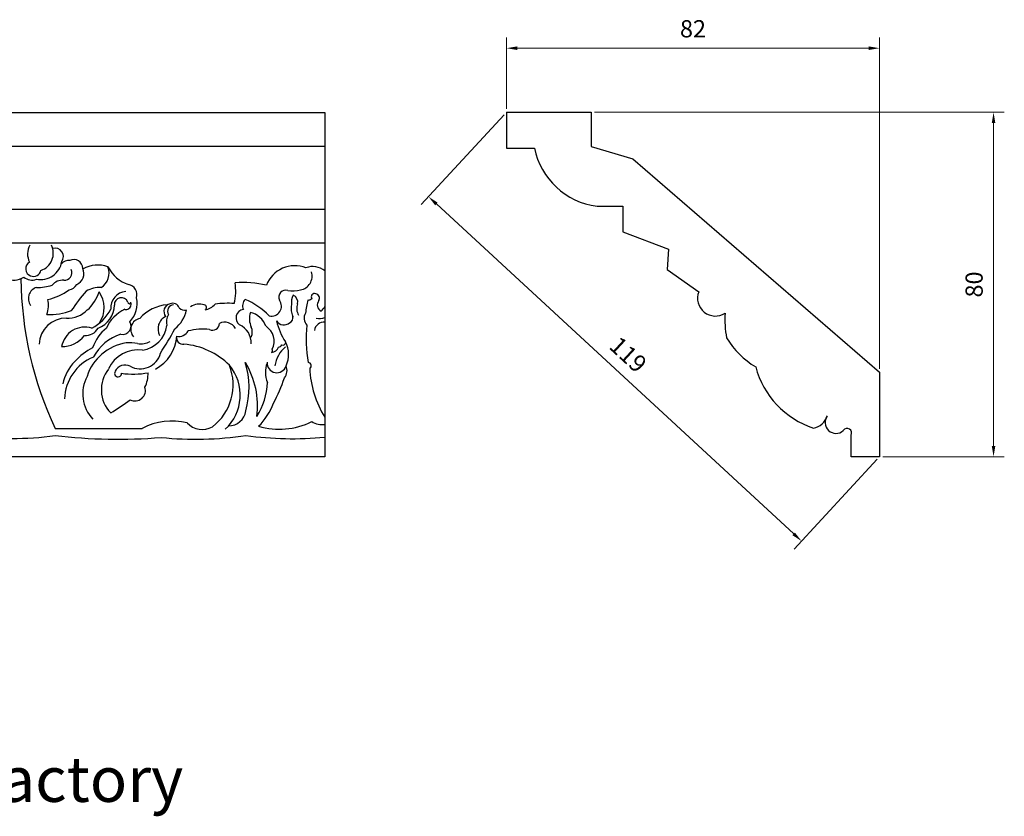
# Model space of a CAD drawing. Units: millimetres. Extents: x 8727 to 9337, y 530 to 760.
# Drawn here: x 9109 to 9337, y 575 to 760 of the extents above; entities that cross this region are included whole.
import ezdxf

# ---------------------------------------------------------------- set-up
doc = ezdxf.new("R2010")
doc.units = ezdxf.units.MM
doc.layers.add('columnas', color=6, linetype='Continuous')
doc.styles.get("Standard").update_dxf_attribs({"font": 'txt', "bigfont": 'gbcbig.shx'})
doc.dimstyles.new('4', dxfattribs={"dimtxt": 4, "dimasz": 2.5, "dimexe": 2.5, "dimexo": 0.8, "dimgap": 2, "dimtad": 1, "dimdec": 0, "dimtxsty": 'Standard', "dimcen": 0, "dimclrd": 256, "dimclre": 256, "dimclrt": 256, "dimadec": 3, "dimazin": 0, "dimtfac": 1, "dimtdec": 0, "dimtofl": 0, "dimtmove": 0, "dimatfit": 3, "dimfxl": 1, "dimlwd": 18, "dimlwe": 18, "dimarcsym": 0})

# ---------------------------------------------------------------- blocks, each defined once
blk = doc.blocks.new('*D24')
at = {"lineweight": 18, "transparency": 16777216}
for p, q in [((9221.77, 739.43), (9221.77, 756.02)), ((9308.47, 679.02), (9308.47, 756.02)), ((9224.27, 753.52), (9305.97, 753.52))]:
    blk.add_line(p, q, dxfattribs=at)
at = {"transparency": 16777216}
for points in [[(9224.27, 753.94), (9224.27, 753.1), (9221.77, 753.52)], [(9305.97, 753.94), (9305.97, 753.1), (9308.47, 753.52)]]:
    blk.add_solid(points, dxfattribs=at)
at = {"layer": 'Defpoints', "color": 0, "transparency": 16777216}
for p in [(9308.47, 753.52), (9221.77, 738.63), (9308.47, 678.22)]:
    blk.add_point(p, dxfattribs=at)
at = {"transparency": 16777216, "insert": (9265.12, 757.52), "char_height": 4, "attachment_point": 5}
blk.add_mtext('82', dxfattribs=at)
blk = doc.blocks.new('*D25')
at = {"lineweight": 18, "transparency": 16777216}
for p, q in [((9242.22, 738.63), (9337.47, 738.63)), ((9334.97, 736.13), (9334.97, 661.07)), ((9309.27, 658.57), (9337.47, 658.57))]:
    blk.add_line(p, q, dxfattribs=at)
at = {"transparency": 16777216}
for points in [[(9334.55, 736.13), (9335.39, 736.13), (9334.97, 738.63)], [(9334.55, 661.07), (9335.39, 661.07), (9334.97, 658.57)]]:
    blk.add_solid(points, dxfattribs=at)
at = {"layer": 'Defpoints', "color": 0, "transparency": 16777216}
for p in [(9241.42, 738.63), (9308.47, 658.57), (9334.97, 658.57)]:
    blk.add_point(p, dxfattribs=at)
at = {"transparency": 16777216, "insert": (9330.97, 698.6), "char_height": 4, "attachment_point": 5, "rotation": 90}
blk.add_mtext('80', dxfattribs=at)
blk = doc.blocks.new('*D26')
at = {"lineweight": 18, "transparency": 16777216}
for p, q in [((9221.22, 738.04), (9201.95, 717.18)), ((9205.49, 717.32), (9288.52, 640.64)), ((9307.93, 657.98), (9288.66, 637.11))]:
    blk.add_line(p, q, dxfattribs=at)
at = {"transparency": 16777216}
for points in [[(9205.77, 717.62), (9205.2, 717.01), (9203.65, 719.01)], [(9288.8, 640.95), (9288.23, 640.34), (9290.35, 638.95)]]:
    blk.add_solid(points, dxfattribs=at)
at = {"layer": 'Defpoints', "color": 0, "transparency": 16777216}
for p in [(9221.77, 738.63), (9308.47, 658.57), (9290.35, 638.95)]:
    blk.add_point(p, dxfattribs=at)
at = {"transparency": 16777216, "insert": (9249.72, 681.92), "char_height": 4, "attachment_point": 5, "rotation": 317.2798}
blk.add_mtext('119', dxfattribs=at)

msp = doc.modelspace()

# ---------------------------------------------------------------- linework, layer by layer
at = {"layer": 'columnas', "color": 0}
for p, q in [((8827.59, 738.57), (9179.57, 738.57)), ((9179.57, 738.57), (9179.57, 701.74)), ((9221.77, 738.63), (9241.42, 738.63)), ((9221.77, 738.63), (9221.77, 730.31)), ((9241.42, 738.63), (9241.42, 730.7)), ((8827.59, 730.78), (9179.57, 730.78)), ((9221.77, 730.31), (9228.28, 730.31)), ((9241.42, 730.7), (9251.1, 727.81)), ((9251.1, 727.81), (9308.47, 678.22)), ((9242.82, 716.81), (9248.81, 716.81)), ((9248.81, 716.81), (9248.81, 710.82)), ((8852.33, 716.09), (9179.57, 716.09)), ((9248.81, 710.82), (9248.81, 710.82)), ((9248.81, 710.82), (9259.44, 706.8)), ((8852.33, 708.25), (9179.57, 708.25)), ((9259.44, 706.8), (9259.13, 702.06)), ((9179.57, 701.74), (9179.57, 658.57)), ((9259.13, 702.06), (9266.45, 696.91)), ((9308.47, 678.22), (9308.47, 658.57)), ((9116.87, 665.14), (9137.1, 665.16)), ((9301.84, 658.57), (9301.84, 663.58)), ((9179.57, 658.57), (8904.81, 658.57)), ((9308.47, 658.57), (9301.84, 658.57))]:
    msp.add_line(p, q, dxfattribs=at)
for centre, radius, start, end in [((9244.85, 733.58), 16.89, 191.1406, 263.1143), ((9114.62, 705.72), 4.16, 150.7001, 207.4541), ((9112.27, 705.86), 4.18, 287.9469, 27.0351), ((9116.83, 705.09), 1.96, 323.9776, 105.9888), ((9111.82, 702.26), 1.78, 120.1003, 249.0344), ((9113.51, 704.71), 4.97, 258.5924, 351.0263), ((9120.03, 701.94), 2.26, 83.5716, 139.2533), ((9121.2, 702.3), 2.1, 0.775, 115.9046), ((9126.74, 696.46), 6.67, 68.9354, 120.5181), ((9125.47, 701.23), 3.94, 302.2629, 21.5979), ((9136.72, 706.66), 8.56, 207.6882, 250.9571), ((9172.57, 695.9), 7.06, 68.4926, 159.1433), ((9176.74, 698.37), 4.4, 50.103, 111.1322), ((9107.17, 704.19), 4.59, 247.4003, 302.1097), ((9111.45, 702.48), 2.86, 229.7383, 292.0954), ((9111.83, 702.25), 1.77, 248.6309, 348.1269), ((9119.05, 701.3), 1.73, 263.9429, 26.6156), ((9120.9, 701.11), 2.68, 291.4857, 26.9578), ((9173.3, 700.58), 3.3, 280.5045, 16.7156), ((9108.64, 699.95), 7.732e-13, 90, 326.2331), ((9192.42, 700.69), 83.49, 180.505, 205.1979), ((9112.56, 710.67), 12.77, 270, 286.4682), ((9118.6, 696.49), 3.1, 85.0172, 141.3445), ((9119.71, 699.8), 2.48, 279.1858, 331.3955), ((9121.88, 698.62), 1.5464e-12, 90, 312.9714), ((9133.51, 696.21), 2.39, 342.8689, 80.1678), ((9145.95, 697.09), 12.9, 346.8839, 8.4748), ((9160.62, 676.96), 22.12, 75.9836, 94.9306), ((9113.37, 695.31), 2.72, 107.3114, 215.1947), ((9111.94, 708.71), 13.98, 283.4484, 305.7021), ((9159.22, 666.52), 46.54, 139.0272, 145.9947), ((9127.19, 691.92), 5.99, 86.2866, 121.1966), ((9124.08, 697.04), 7.732e-13, 8.0544, 90), ((9118.33, 699.61), 9.17, 311.1032, 342.8504), ((9121.79, 693.19), 6.47, 326.9003, 35.0944), ((9133.73, 693.1), 3.93, 96.637, 183.7045), ((9170.47, 695.64), 1.63, 72.9586, 204.8308), ((9171.92, 707.56), 10.41, 264.597, 280.9509), ((9175.05, 694.51), 3.28, 150.4698, 191.2264), ((9171.45, 694.46), 1.82, 349.3423, 65.734), ((9177.14, 695.75), 0.754, 67.2246, 216.1356), ((9177.25, 695.4), 1.06, 328.2601, 80.4049), ((9270.3, 695.4), 4.13, 158.5994, 303.359), ((9107.89, 693.84), 7.42, 342.8422, 9.8988), ((9124.85, 693.9), 5.8, 290.3635, 359.2192), ((9132.26, 693.92), 1.62, 21.075, 183.6877), ((9133.3, 694.06), 1.26, 280.4888, 18.9104), ((9134.14, 694.5), 0.362, 180, 354.5313), ((9129.44, 694.27), 6.48, 318.1515, 10.9679), ((9135.8, 695.5), 1.5464e-12, 169.3803, 349.8263), ((9143.55, 684.67), 9.22, 94.0133, 139.081), ((9143.99, 692.31), 1.84, 102.8511, 219.0709), ((9144.51, 692.37), 1.51, 94.9396, 210.646), ((9144.22, 692.69), 1.55, 18.7473, 114.2343), ((9150.36, 690.73), 3.33, 69.4619, 127.3112), ((9151.48, 693.25), 0.601, 294.3496, 86.3443), ((9151.08, 696.53), 3.88, 279.6612, 319.5004), ((9156.91, 675.87), 18.36, 84.9659, 99.0259), ((9162.47, 693.67), 2.04, 134.2716, 205.5661), ((9154.36, 679.34), 17.14, 44.372, 67.0641), ((9167.17, 693.55), 2.29, 255.8704, 37.7287), ((9168.99, 694.96), 7.732e-13, 270, 319.6617), ((9175.18, 692.92), 3.48, 164.2302, 209.4746), ((9176.16, 693), 3.13, 158.9494, 209.5361), ((9211.01, 687.44), 36.22, 167.9865, 172.8413), ((9175.58, 696.52), 1.53, 268.6379, 308.1966), ((9179.44, 693.84), 1.63, 141.9468, 242.0761), ((9175.3, 696.08), 5, 312.5748, 328.6787), ((9115.65, 705.67), 14.04, 267.2684, 290.8454), ((9119.8, 697.16), 6.37, 267.2522, 315.6139), ((9120.57, 697.69), 10.42, 297.7404, 332.3334), ((9136.68, 685), 8.62, 114.7556, 156.2865), ((9133.3, 694.06), 1.26, 259.5112, 280.4888), ((9143.98, 688.27), 3.21, 116.1732, 207.7431), ((9146.35, 689.86), 3.59, 151.1692, 192.8465), ((9139.85, 694.34), 7.75, 308.7464, 347.6), ((9147.03, 694.55), 1.92, 225.5221, 281.6929), ((9160.9, 690.81), 1.99, 97.8485, 234.4476), ((9166.97, 690.67), 4.94, 163.1169, 203.8362), ((9161.08, 687.13), 5.11, 20.0385, 76.9495), ((9170.7, 691), 1.47, 296.8299, 8.2967), ((9170.7, 691), 1.47, 0, 8.2967), ((9177.02, 690.78), 2.28, 148.957, 224.5729), ((9295.47, 690.53), 22.95, 176.4389, 190.8569), ((9119.49, 684.45), 6.34, 89.9841, 177.1548), ((9132.58, 688.96), 1.95, 257.5653, 30.2295), ((9137.04, 688.16), 2.59, 100.0567, 221.5575), ((9136.05, 690.1), 6.88, 279.4245, 351.3778), ((9153.44, 689.57), 1.6, 243.507, 358.369), ((9156.31, 686.99), 2.84, 28.3958, 116.5749), ((9158.05, 685.18), 4.36, 355.377, 67.1903), ((9163.65, 685.41), 4.13, 333.5284, 57.2167), ((9170.05, 691.25), 2.04, 213.5973, 309.8595), ((9182.53, 693.28), 14.53, 192.5343, 213.4643), ((9205.99, 685.94), 30.77, 173.953, 190.2845), ((9179.39, 687.6), 2.28, 84.3132, 172.1804), ((9178.33, 694.35), 3.65, 257.9437, 289.8796), ((9123.8, 683.2), 5.51, 72.906, 169.8023), ((9118.48, 690.69), 6.52, 269.1414, 322.7637), ((9123.89, 690.17), 3.43, 266.3139, 330.1705), ((9123.67, 686.75), 7.732e-13, 270, 195.5274), ((9134.95, 680.75), 9.87, 128.6103, 161.4054), ((9135.61, 676.42), 11.18, 107.9519, 151.5273), ((9135.69, 687.28), 9.47, 298.5203, 355.8905), ((9073.9, 726.26), 80.34, 327.0833, 331.7983), ((9146.64, 686.23), 1.54, 166.2362, 276.6521), ((9145.69, 688.87), 2.33, 256.3409, 332.9352), ((9151.22, 673.43), 14.79, 84.1376, 103.4915), ((9159.86, 687.53), 2.83, 336.1638, 23.8362), ((9135.22, 673.72), 11.48, 99.3038, 162.1049), ((9133.7, 670.97), 14.08, 80.377, 91.3492), ((9136.76, 689.38), 4.58, 261.0754, 298.3251), ((9145.56, 668.13), 16.62, 44.6831, 85.6744), ((9168.84, 684.78), 0.721, 264.045, 342.1037), ((9169.79, 685.24), 0.729, 248.7324, 347.9304), ((9170.41, 685.27), 1.5464e-12, 270, 336.9286), ((9164.94, 682.35), 6.2, 334.6513, 28.0803), ((9289.64, 696.17), 19.45, 210.8045, 239.2227), ((9132.41, 670.78), 14.78, 117.4483, 137.9341), ((9136.1, 675.94), 7.45, 81.7672, 156.0323), ((9136.63, 683.88), 4.89, 241.4055, 344.8431), ((9137.17, 683.31), 7.732e-13, 108.8491, 270), ((9167, 684.69), 1.87, 275.5259, 340.6176), ((9166.67, 683.33), 0.718, 315.2595, 19.1843), ((9175.06, 678.59), 7.21, 129.8893, 171.1983), ((9129.46, 672.98), 11.12, 136.151, 166.8959), ((9129.96, 671.67), 10.91, 112.5667, 178.2998), ((9133.13, 677.31), 2.56, 63.0078, 154.3285), ((9146.02, 675.27), 12.23, 307.2298, 21.7926), ((9149.11, 672.9), 10.78, 312.4582, 39.9129), ((9144.65, 670.45), 19.25, 352.4616, 31.3926), ((9141.67, 674.63), 20.27, 344.5488, 16.7677), ((9171.58, 678.19), 5.85, 158.4574, 203.5234), ((9168.39, 680.34), 2.25, 175.6603, 343.3253), ((9168.15, 678.6), 2.63, 320.0873, 24.4416), ((9175.68, 679.73), 0.723, 301.8281, 86.6865), ((9135.34, 674.13), 7.73, 141.3571, 224.0792), ((9131.5, 677.96), 0.819, 145.9703, 3.8629), ((9135.02, 698.35), 20.57, 262.4701, 279.6511), ((9131.24, 677.87), 7.23, 334.3425, 1.6354), ((9176.06, 679.11), 4.6393e-12, 90, 333.6563), ((9198.92, 679.92), 22.88, 182.0082, 212.1965), ((9299.54, 684.73), 20.54, 194.8862, 251.762), ((9131.91, 673.19), 8.62, 151.9735, 223.0424), ((9150.95, 676.27), 15.26, 326.8422, 358.4247), ((9132.95, 689.42), 39.26, 331.9943, 341.418), ((9135.43, 673.98), 2.44, 243.4303, 18.0105), ((9078.61, 750.23), 96.22, 302.1295, 305.3919), ((9152.99, 676.63), 15.68, 315.5099, 338.8924), ((9157.12, 669.86), 4.14, 270.5056, 351.1368), ((9144.01, 651.98), 14.87, 76.243, 117.6891), ((9151.04, 669.65), 4.75, 222.6528, 300.0107), ((9168.96, 681.8), 16.85, 253.5044, 296.5695), ((9178.94, 670.68), 4.64, 238.2266, 277.7231), ((9292.5, 669.12), 3.94, 278.8084, 345.0525), ((9298.36, 666.56), 2.56, 142.9322, 311.4582), ((9107.29, 728.74), 65.92, 260.7501, 278.3531), ((9300.95, 664.11), 1.04, 329.311, 149.311), ((9131.58, 786.03), 123.39, 263.1507, 274.6078), ((9149.48, 744.91), 82.26, 264.4295, 278.2122), ((9172.08, 742.61), 79.85, 262.1913, 275.3801)]:
    msp.add_arc(centre, radius, start, end, dxfattribs=at)

# ---------------------------------------------------------------- texts
msp.add_text('LIENHA FOCAL PU Decorative Materials Factory', height=10.5, dxfattribs=at).set_placement((8833.25, 578.35))

# ---------------------------------------------------------------- dimensions: what is measured, and where the dimension line sits
dim = msp.add_linear_dim(base=(9308.47, 753.52), p1=(9221.77, 738.63), p2=(9308.47, 678.22), text='82', dimstyle='4')
dim.commit()
dim.dimension.update_dxf_attribs({"geometry": '*D24', "text_midpoint": (9265.12, 757.52)})
dim = msp.add_aligned_dim(p1=(9221.77, 738.63), p2=(9308.47, 658.57), distance=-26.71, text='119', dimstyle='4')
dim.commit()
dim.dimension.update_dxf_attribs({"geometry": '*D26', "text_midpoint": (9249.72, 681.92)})
dim = msp.add_linear_dim(base=(9334.97, 658.57), p1=(9241.42, 738.63), p2=(9308.47, 658.57), angle=90, dimstyle='4')
dim.commit()
dim.dimension.update_dxf_attribs({"geometry": '*D25', "text_midpoint": (9330.97, 698.6)})

doc.saveas('drawing.dxf')
